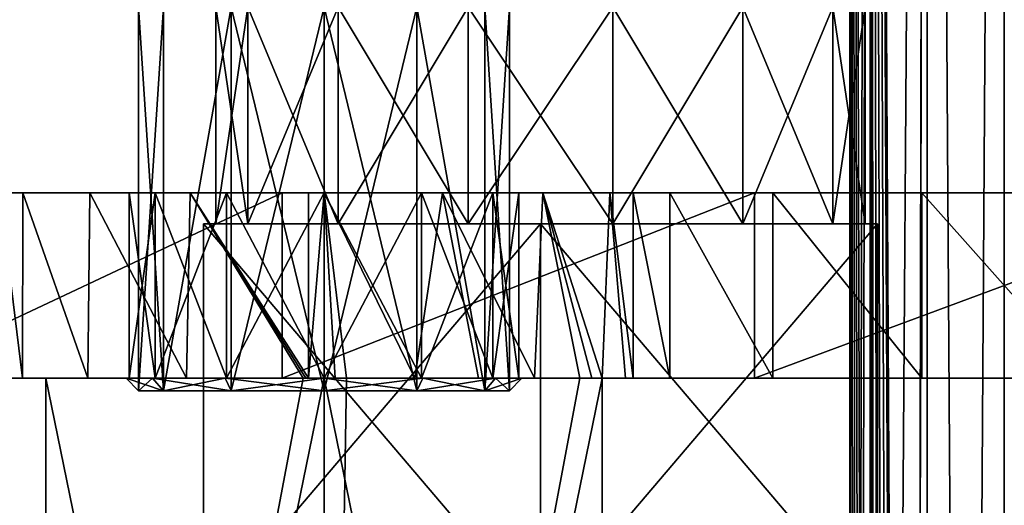
# Model space of a CAD drawing. Units: millimetres. Extents: x -80 to 80, y -240 to 130.
# Drawn here: x -16 to 0, y -8 to 0 of the extents above; entities that cross this region are included whole.
import ezdxf

# ---------------------------------------------------------------- set-up
doc = ezdxf.new("R2010")
doc.units = ezdxf.units.MM
doc.header["$LTSCALE"] = 52.148148
for name, color, linetype in [('1192', 7, 'CONTINUOUS'), ('1194', 7, 'CONTINUOUS'), ('1197', 7, 'CONTINUOUS'), ('238', 7, 'CONTINUOUS'), ('239', 7, 'CONTINUOUS'), ('241', 7, 'CONTINUOUS'), ('242', 7, 'CONTINUOUS'), ('243', 7, 'CONTINUOUS'), ('244', 7, 'CONTINUOUS'), ('245', 7, 'CONTINUOUS'), ('246', 7, 'CONTINUOUS'), ('247', 7, 'CONTINUOUS'), ('453', 7, 'CONTINUOUS'), ('457', 7, 'CONTINUOUS'), ('461', 7, 'CONTINUOUS'), ('462', 7, 'CONTINUOUS'), ('465', 7, 'CONTINUOUS'), ('468', 7, 'CONTINUOUS'), ('469', 7, 'CONTINUOUS'), ('470', 7, 'CONTINUOUS'), ('471', 7, 'CONTINUOUS'), ('472', 7, 'CONTINUOUS'), ('479', 7, 'CONTINUOUS'), ('480', 7, 'CONTINUOUS'), ('499', 7, 'CONTINUOUS'), ('500', 7, 'CONTINUOUS'), ('501', 7, 'CONTINUOUS'), ('502', 7, 'CONTINUOUS'), ('503', 7, 'CONTINUOUS'), ('504', 7, 'CONTINUOUS'), ('505', 7, 'CONTINUOUS'), ('511', 7, 'CONTINUOUS'), ('512', 7, 'CONTINUOUS'), ('516', 7, 'CONTINUOUS'), ('517', 7, 'CONTINUOUS')]:
    doc.layers.add(name, color=color, linetype=linetype)

msp = doc.modelspace()

# ---------------------------------------------------------------- linework, layer by layer
at = {"layer": '1192', "linetype": 'CONTINUOUS'}
for points in [[(-14.15, -6, -5), (-13.728, -6, -3.425), (-14.2, -6, -5), (-14.15, -6, -5)], [(-14.15, -6, -5), (-14.2, -6, -5), (-13.771, -6, -6.6), (-14.15, -6, -5)], [(-13.728, -6, -3.425), (-13.771, -6, -3.4), (-14.2, -6, -5), (-13.728, -6, -3.425)], [(-13.728, -6, -6.575), (-14.15, -6, -5), (-13.771, -6, -6.6), (-13.728, -6, -6.575)], [(-12.575, -6, -7.728), (-13.728, -6, -6.575), (-13.771, -6, -6.6), (-12.575, -6, -7.728)], [(-12.575, -6, -7.728), (-13.771, -6, -6.6), (-12.6, -6, -7.771), (-12.575, -6, -7.728)], [(-13.728, -6, -3.425), (-12.575, -6, -2.272), (-13.771, -6, -3.4), (-13.728, -6, -3.425)], [(-12.575, -6, -2.272), (-12.6, -6, -2.229), (-13.771, -6, -3.4), (-12.575, -6, -2.272)], [(-12.575, -6, -2.272), (-11, -6, -1.85), (-12.6, -6, -2.229), (-12.575, -6, -2.272)], [(-11, -6, -1.85), (-11, -6, -1.8), (-12.6, -6, -2.229), (-11, -6, -1.85)], [(-11, -6, -8.15), (-12.575, -6, -7.728), (-12.6, -6, -7.771), (-11, -6, -8.15)], [(-11, -6, -8.15), (-12.6, -6, -7.771), (-11, -6, -8.2), (-11, -6, -8.15)], [(-11, -6, -1.85), (-9.425, -6, -2.272), (-9.4, -6, -2.229), (-11, -6, -1.85)], [(-11, -6, -1.85), (-9.4, -6, -2.229), (-11, -6, -1.8), (-11, -6, -1.85)], [(-9.425, -6, -7.728), (-11, -6, -8.15), (-9.4, -6, -7.771), (-9.425, -6, -7.728)], [(-11, -6, -8.15), (-11, -6, -8.2), (-9.4, -6, -7.771), (-11, -6, -8.15)], [(-9.425, -6, -2.272), (-8.272, -6, -3.425), (-8.229, -6, -3.4), (-9.425, -6, -2.272)], [(-9.425, -6, -2.272), (-8.229, -6, -3.4), (-9.4, -6, -2.229), (-9.425, -6, -2.272)], [(-8.272, -6, -6.575), (-9.425, -6, -7.728), (-8.229, -6, -6.6), (-8.272, -6, -6.575)], [(-9.425, -6, -7.728), (-9.4, -6, -7.771), (-8.229, -6, -6.6), (-9.425, -6, -7.728)], [(-8.272, -6, -3.425), (-7.85, -6, -5), (-8.229, -6, -3.4), (-8.272, -6, -3.425)], [(-7.85, -6, -5), (-8.272, -6, -6.575), (-7.8, -6, -5), (-7.85, -6, -5)], [(-7.8, -6, -5), (-8.272, -6, -6.575), (-8.229, -6, -6.6), (-7.8, -6, -5)], [(-7.85, -6, -5), (-7.8, -6, -5), (-8.229, -6, -3.4), (-7.85, -6, -5)]]:
    msp.add_3dface(points, dxfattribs=at)
at = {"layer": '1194', "linetype": 'CONTINUOUS'}
for points in [[(-6.863, -6, -2.193), (-9.532, -6, -0.22), (-10.637, -6, -0.013), (-6.863, -6, -2.193)], [(-6.863, -6, -2.193), (-8.5, -6, -0.67), (-9.532, -6, -0.22), (-6.863, -6, -2.193)], [(-6.863, -6, -2.193), (-7.595, -6, -1.339), (-8.5, -6, -0.67), (-6.863, -6, -2.193)]]:
    msp.add_3dface(points, dxfattribs=at)
at = {"layer": '1197', "color": 7, "linetype": 'CONTINUOUS', "true_color": 0xffe664}
for points in [[(-6.67, -6, -2.5), (-6.863, -6, -2.193), (-6.5, -6, -2.402), (-6.67, -6, -2.5)], [(-6.5, -6, -2.821), (-6.67, -6, -2.5), (-6.5, -6, -2.402), (-6.5, -6, -2.821)]]:
    msp.add_3dface(points, dxfattribs=at)
at = {"layer": '238', "color": 7, "linetype": 'CONTINUOUS', "true_color": 0xc8c8c8}
for points in [[(-12.95, -3.5, 11.147), (-7.5, -3.5, 14.293), (-10.773, -3.5, 12.105), (-12.95, -3.5, 11.147)], [(-12.95, -3.5, 4.853), (-12.95, -3.5, 11.147), (-12.75, -3.5, 8), (-12.95, -3.5, 4.853)], [(-12.75, -3.5, 8), (-12.95, -3.5, 11.147), (-12.23, -3.5, 10.278), (-12.75, -3.5, 8)], [(-12.23, -3.5, 10.278), (-12.95, -3.5, 11.147), (-10.773, -3.5, 12.105), (-12.23, -3.5, 10.278)], [(-7.5, -3.5, 1.707), (-12.95, -3.5, 4.853), (-8.668, -3.5, 2.882), (-7.5, -3.5, 1.707)], [(-8.668, -3.5, 2.882), (-12.95, -3.5, 4.853), (-10.773, -3.5, 3.895), (-8.668, -3.5, 2.882)], [(-10.773, -3.5, 3.895), (-12.95, -3.5, 4.853), (-12.23, -3.5, 5.722), (-10.773, -3.5, 3.895)], [(-12.23, -3.5, 5.722), (-12.95, -3.5, 4.853), (-12.75, -3.5, 8), (-12.23, -3.5, 5.722)], [(-10.773, -3.5, 12.105), (-7.5, -3.5, 14.293), (-8.668, -3.5, 13.118), (-10.773, -3.5, 12.105)], [(-8.668, -3.5, 13.118), (-7.5, -3.5, 14.293), (-6.332, -3.5, 13.118), (-8.668, -3.5, 13.118)], [(-6.332, -3.5, 2.882), (-7.5, -3.5, 1.707), (-8.668, -3.5, 2.882), (-6.332, -3.5, 2.882)], [(-2.05, -3.5, 4.853), (-7.5, -3.5, 1.707), (-4.227, -3.5, 3.895), (-2.05, -3.5, 4.853)], [(-7.5, -3.5, 14.293), (-2.05, -3.5, 11.147), (-6.332, -3.5, 13.118), (-7.5, -3.5, 14.293)], [(-4.227, -3.5, 3.895), (-7.5, -3.5, 1.707), (-6.332, -3.5, 2.882), (-4.227, -3.5, 3.895)], [(-6.332, -3.5, 13.118), (-2.05, -3.5, 11.147), (-4.227, -3.5, 12.105), (-6.332, -3.5, 13.118)], [(-2.77, -3.5, 5.722), (-2.05, -3.5, 4.853), (-4.227, -3.5, 3.895), (-2.77, -3.5, 5.722)], [(-4.227, -3.5, 12.105), (-2.05, -3.5, 11.147), (-2.77, -3.5, 10.278), (-4.227, -3.5, 12.105)], [(-2.25, -3.5, 8), (-2.05, -3.5, 4.853), (-2.77, -3.5, 5.722), (-2.25, -3.5, 8)], [(-2.05, -3.5, 11.147), (-2.25, -3.5, 8), (-2.77, -3.5, 10.278), (-2.05, -3.5, 11.147)], [(-2.05, -3.5, 11.147), (-2.05, -3.5, 4.853), (-2.25, -3.5, 8), (-2.05, -3.5, 11.147)]]:
    msp.add_3dface(points, dxfattribs=at)
at = {"layer": '239', "color": 7, "linetype": 'CONTINUOUS', "true_color": 0xc8c8c8}
for points in [[(-12.75, -3.5, 8), (-12.23, -3.5, 10.278), (-12.75, 0, 8), (-12.75, -3.5, 8)], [(-12.75, 0, 8), (-12.23, -3.5, 10.278), (-12.23, 0, 10.278), (-12.75, 0, 8)], [(-12.23, -3.5, 10.278), (-10.773, -3.5, 12.105), (-12.23, 0, 10.278), (-12.23, -3.5, 10.278)], [(-12.23, 0, 10.278), (-10.773, -3.5, 12.105), (-10.773, 0, 12.105), (-12.23, 0, 10.278)], [(-10.773, -3.5, 12.105), (-8.668, -3.5, 13.118), (-10.773, 0, 12.105), (-10.773, -3.5, 12.105)], [(-10.773, 0, 12.105), (-8.668, -3.5, 13.118), (-8.668, 0, 13.118), (-10.773, 0, 12.105)], [(-8.668, -3.5, 13.118), (-6.332, -3.5, 13.118), (-8.668, 0, 13.118), (-8.668, -3.5, 13.118)], [(-8.668, 0, 13.118), (-6.332, -3.5, 13.118), (-6.332, 0, 13.118), (-8.668, 0, 13.118)], [(-6.332, -3.5, 13.118), (-4.227, -3.5, 12.105), (-6.332, 0, 13.118), (-6.332, -3.5, 13.118)], [(-6.332, 0, 13.118), (-4.227, -3.5, 12.105), (-4.227, 0, 12.105), (-6.332, 0, 13.118)], [(-4.227, -3.5, 12.105), (-2.77, -3.5, 10.278), (-4.227, 0, 12.105), (-4.227, -3.5, 12.105)], [(-4.227, 0, 12.105), (-2.77, -3.5, 10.278), (-2.77, 0, 10.278), (-4.227, 0, 12.105)], [(-2.77, -3.5, 10.278), (-2.25, -3.5, 8), (-2.77, 0, 10.278), (-2.77, -3.5, 10.278)], [(-2.77, 0, 10.278), (-2.25, -3.5, 8), (-2.25, 0, 8), (-2.77, 0, 10.278)]]:
    msp.add_3dface(points, dxfattribs=at)
at = {"layer": '241', "color": 7, "linetype": 'CONTINUOUS', "true_color": 0xc8c8c8}
for points in [[(-12.23, -3.5, 5.722), (-12.75, -3.5, 8), (-12.23, 0, 5.722), (-12.23, -3.5, 5.722)], [(-12.75, -3.5, 8), (-12.75, 0, 8), (-12.23, 0, 5.722), (-12.75, -3.5, 8)], [(-10.773, -3.5, 3.895), (-12.23, -3.5, 5.722), (-10.773, 0, 3.895), (-10.773, -3.5, 3.895)], [(-12.23, -3.5, 5.722), (-12.23, 0, 5.722), (-10.773, 0, 3.895), (-12.23, -3.5, 5.722)], [(-8.668, -3.5, 2.882), (-10.773, -3.5, 3.895), (-8.668, 0, 2.882), (-8.668, -3.5, 2.882)], [(-10.773, -3.5, 3.895), (-10.773, 0, 3.895), (-8.668, 0, 2.882), (-10.773, -3.5, 3.895)], [(-6.332, -3.5, 2.882), (-8.668, -3.5, 2.882), (-6.332, 0, 2.882), (-6.332, -3.5, 2.882)], [(-8.668, -3.5, 2.882), (-8.668, 0, 2.882), (-6.332, 0, 2.882), (-8.668, -3.5, 2.882)], [(-4.227, -3.5, 3.895), (-6.332, -3.5, 2.882), (-4.227, 0, 3.895), (-4.227, -3.5, 3.895)], [(-6.332, -3.5, 2.882), (-6.332, 0, 2.882), (-4.227, 0, 3.895), (-6.332, -3.5, 2.882)], [(-2.77, -3.5, 5.722), (-4.227, -3.5, 3.895), (-2.77, 0, 5.722), (-2.77, -3.5, 5.722)], [(-4.227, -3.5, 3.895), (-4.227, 0, 3.895), (-2.77, 0, 5.722), (-4.227, -3.5, 3.895)], [(-2.25, -3.5, 8), (-2.77, -3.5, 5.722), (-2.25, 0, 8), (-2.25, -3.5, 8)], [(-2.25, 0, 8), (-2.77, -3.5, 5.722), (-2.77, 0, 5.722), (-2.25, 0, 8)]]:
    msp.add_3dface(points, dxfattribs=at)
at = {"layer": '242', "color": 7, "linetype": 'CONTINUOUS', "true_color": 0xc8c8c8}
for points in [[(-7.5, -3.5, 1.707), (-2.05, -3.5, 4.853), (-2.05, -9.907, 4.853), (-7.5, -3.5, 1.707)], [(-7.5, -3.5, 1.707), (-2.05, -9.907, 4.853), (-7.5, -9.907, 1.707), (-7.5, -3.5, 1.707)]]:
    msp.add_3dface(points, dxfattribs=at)
at = {"layer": '243', "color": 7, "linetype": 'CONTINUOUS', "true_color": 0xc8c8c8}
for points in [[(-12.95, -3.5, 4.853), (-7.5, -3.5, 1.707), (-7.5, -9.907, 1.707), (-12.95, -3.5, 4.853)], [(-12.95, -3.5, 4.853), (-7.5, -9.907, 1.707), (-12.95, -9.907, 4.853), (-12.95, -3.5, 4.853)]]:
    msp.add_3dface(points, dxfattribs=at)
at = {"layer": '244', "color": 7, "linetype": 'CONTINUOUS', "true_color": 0xc8c8c8}
for points in [[(-12.95, -3.5, 11.147), (-12.95, -3.5, 4.853), (-12.95, -9.907, 4.853), (-12.95, -3.5, 11.147)], [(-12.95, -3.5, 11.147), (-12.95, -9.907, 4.853), (-12.95, -9.907, 11.147), (-12.95, -3.5, 11.147)]]:
    msp.add_3dface(points, dxfattribs=at)
at = {"layer": '245', "color": 7, "linetype": 'CONTINUOUS', "true_color": 0xc8c8c8}
for points in [[(-7.5, -3.5, 14.293), (-12.95, -3.5, 11.147), (-12.95, -9.907, 11.147), (-7.5, -3.5, 14.293)], [(-7.5, -3.5, 14.293), (-12.95, -9.907, 11.147), (-7.5, -9.907, 14.293), (-7.5, -3.5, 14.293)]]:
    msp.add_3dface(points, dxfattribs=at)
at = {"layer": '246', "color": 7, "linetype": 'CONTINUOUS', "true_color": 0xc8c8c8}
for points in [[(-2.05, -3.5, 11.147), (-7.5, -3.5, 14.293), (-7.5, -9.907, 14.293), (-2.05, -3.5, 11.147)], [(-2.05, -3.5, 11.147), (-7.5, -9.907, 14.293), (-2.05, -9.907, 11.147), (-2.05, -3.5, 11.147)]]:
    msp.add_3dface(points, dxfattribs=at)
at = {"layer": '247', "color": 7, "linetype": 'CONTINUOUS', "true_color": 0xc8c8c8}
for points in [[(-2.05, -3.5, 4.853), (-2.05, -3.5, 11.147), (-2.05, -9.907, 11.147), (-2.05, -3.5, 4.853)], [(-2.05, -9.907, 4.853), (-2.05, -3.5, 4.853), (-2.05, -9.907, 11.147), (-2.05, -9.907, 4.853)]]:
    msp.add_3dface(points, dxfattribs=at)
at = {"layer": '453', "color": 7, "linetype": 'CONTINUOUS'}
for points in [[(-14, -6.2, -5), (-13.598, -6.2, -3.5), (-14, 0, -5), (-14, -6.2, -5)], [(-14, 0, -5), (-13.598, -6.2, -3.5), (-13.598, 0, -3.5), (-14, 0, -5)], [(-13.598, -6.2, -3.5), (-12.5, -6.2, -2.402), (-12.5, 0, -2.402), (-13.598, -6.2, -3.5)], [(-13.598, 0, -3.5), (-13.598, -6.2, -3.5), (-12.5, 0, -2.402), (-13.598, 0, -3.5)], [(-12.5, -6.2, -2.402), (-11, -6.2, -2), (-12.5, 0, -2.402), (-12.5, -6.2, -2.402)], [(-12.5, 0, -2.402), (-11, -6.2, -2), (-11, 0, -2), (-12.5, 0, -2.402)], [(-11, -6.2, -2), (-9.5, -6.2, -2.402), (-11, 0, -2), (-11, -6.2, -2)], [(-11, 0, -2), (-9.5, -6.2, -2.402), (-9.5, 0, -2.402), (-11, 0, -2)], [(-9.5, -6.2, -2.402), (-8.402, -6.2, -3.5), (-9.5, 0, -2.402), (-9.5, -6.2, -2.402)], [(-9.5, 0, -2.402), (-8.402, -6.2, -3.5), (-8.402, 0, -3.5), (-9.5, 0, -2.402)], [(-8.402, -6.2, -3.5), (-8, -6.2, -5), (-8.402, 0, -3.5), (-8.402, -6.2, -3.5)], [(-8.402, 0, -3.5), (-8, -6.2, -5), (-8, 0, -5), (-8.402, 0, -3.5)]]:
    msp.add_3dface(points, dxfattribs=at)
at = {"layer": '457', "color": 7, "linetype": 'CONTINUOUS'}
for points in [[(-14, -6.2, -5), (-14, 0, -5), (-13.598, 0, -6.5), (-14, -6.2, -5)], [(-14, -6.2, -5), (-13.598, 0, -6.5), (-13.598, -6.2, -6.5), (-14, -6.2, -5)], [(-13.598, 0, -6.5), (-12.5, 0, -7.598), (-13.598, -6.2, -6.5), (-13.598, 0, -6.5)], [(-13.598, -6.2, -6.5), (-12.5, 0, -7.598), (-12.5, -6.2, -7.598), (-13.598, -6.2, -6.5)], [(-12.5, 0, -7.598), (-11, 0, -8), (-12.5, -6.2, -7.598), (-12.5, 0, -7.598)], [(-12.5, -6.2, -7.598), (-11, 0, -8), (-11, -6.2, -8), (-12.5, -6.2, -7.598)], [(-11, 0, -8), (-9.5, 0, -7.598), (-11, -6.2, -8), (-11, 0, -8)], [(-11, -6.2, -8), (-9.5, 0, -7.598), (-9.5, -6.2, -7.598), (-11, -6.2, -8)], [(-9.5, 0, -7.598), (-8.402, 0, -6.5), (-8.402, -6.2, -6.5), (-9.5, 0, -7.598)], [(-9.5, -6.2, -7.598), (-9.5, 0, -7.598), (-8.402, -6.2, -6.5), (-9.5, -6.2, -7.598)], [(-8, 0, -5), (-8, -6.2, -5), (-8.402, -6.2, -6.5), (-8, 0, -5)], [(-8.402, 0, -6.5), (-8, 0, -5), (-8.402, -6.2, -6.5), (-8.402, 0, -6.5)]]:
    msp.add_3dface(points, dxfattribs=at)
at = {"layer": '461', "linetype": 'CONTINUOUS'}
for points in [[(-18.045, -6, -16.072), (-11.676, -6, -21.039), (-15.5, -6, -7.598), (-18.045, -6, -16.072)], [(-17.353, -6, 14.665), (-18.045, -6, -16.072), (-15.5, -6, -7.598), (-17.353, -6, 14.665)], [(-16.25, -6, 5), (-17.353, -6, 14.665), (-15.5, -6, -7.598), (-16.25, -6, 5)], [(-15.878, -6, 3.107), (-16.25, -6, 5), (-15.5, -6, -7.598), (-15.878, -6, 3.107)], [(-14.817, -6, 1.496), (-15.878, -6, 3.107), (-15.5, -6, -2.402), (-14.817, -6, 1.496)], [(-15.5, -6, -2.402), (-15.878, -6, 3.107), (-15.5, -6, -7.598), (-15.5, -6, -2.402)], [(-11.676, -6, -21.039), (-11, -6, -10.196), (-15.5, -6, -7.598), (-11.676, -6, -21.039)], [(-13.225, -6, 0.406), (-14.817, -6, 1.496), (-15.5, -6, -2.402), (-13.225, -6, 0.406)], [(-11.338, -6, 0.001), (-13.225, -6, 0.406), (-15.5, -6, -2.402), (-11.338, -6, 0.001)], [(-4.039, -6, -23.665), (-11, -6, -10.196), (-11.676, -6, -21.039), (-4.039, -6, -23.665)], [(-6.5, -6, -7.598), (-11, -6, -10.196), (-6, -6, -12), (-6.5, -6, -7.598)], [(-6, -6, -12), (-11, -6, -10.196), (-4.039, -6, -23.665), (-6, -6, -12)], [(-6.5, -6, -2.821), (-6.5, -6, -7.598), (-6, -6, -12), (-6.5, -6, -2.821)], [(-6.127, -6, -3.882), (-6.5, -6, -2.821), (-6, -6, -12), (-6.127, -6, -3.882)], [(-6, -6, -5), (-6.127, -6, -3.882), (-6, -6, -12), (-6, -6, -5)], [(-5.406, -6, -14.603), (-6, -6, -12), (-4.039, -6, -23.665), (-5.406, -6, -14.603)], [(-3.741, -6, -16.691), (-5.406, -6, -14.603), (-4.039, -6, -23.665), (-3.741, -6, -16.691)], [(4.039, -6, -23.665), (-3.741, -6, -16.691), (-4.039, -6, -23.665), (4.039, -6, -23.665)], [(-1.335, -6, -17.85), (-3.741, -6, -16.691), (4.039, -6, -23.665), (-1.335, -6, -17.85)], [(1.335, -6, -17.85), (-1.335, -6, -17.85), (4.039, -6, -23.665), (1.335, -6, -17.85)]]:
    msp.add_3dface(points, dxfattribs=at)
at = {"layer": '462', "linetype": 'CONTINUOUS'}
for points in [[(-15.869, -3, 3.086), (-14.786, -3, 1.464), (-18.045, -3, -16.072), (-15.869, -3, 3.086)], [(-18.045, -3, -16.072), (-14.786, -3, 1.464), (-14.15, -3, -5), (-18.045, -3, -16.072)], [(-16.25, -3, 5), (-15.869, -3, 3.086), (-18.045, -3, -16.072), (-16.25, -3, 5)], [(-11.676, -3, -21.039), (-18.045, -3, -16.072), (-12.575, -3, -7.728), (-11.676, -3, -21.039)], [(-12.575, -3, -7.728), (-18.045, -3, -16.072), (-13.728, -3, -6.575), (-12.575, -3, -7.728)], [(-13.728, -3, -6.575), (-18.045, -3, -16.072), (-14.15, -3, -5), (-13.728, -3, -6.575)], [(-14.786, -3, 1.464), (-13.164, -3, 0.381), (-14.15, -3, -5), (-14.786, -3, 1.464)], [(-14.15, -3, -5), (-13.164, -3, 0.381), (-13.728, -3, -3.425), (-14.15, -3, -5)], [(-13.728, -3, -3.425), (-13.164, -3, 0.381), (-12.575, -3, -2.272), (-13.728, -3, -3.425)], [(-13.164, -3, 0.381), (-11.25, -3), (-12.575, -3, -2.272), (-13.164, -3, 0.381)], [(-11.25, -3), (-11, -3), (-12.575, -3, -2.272), (-11.25, -3)], [(-11, -3), (-11, -3, -1.85), (-12.575, -3, -2.272), (-11, -3)], [(-11, -3, -8.15), (-11.676, -3, -21.039), (-12.575, -3, -7.728), (-11, -3, -8.15)], [(-6, -3, -12), (-5.406, -3, -14.603), (-11.676, -3, -21.039), (-6, -3, -12)], [(-11.676, -3, -21.039), (-5.406, -3, -14.603), (-4.039, -3, -23.665), (-11.676, -3, -21.039)], [(-6, -3, -5), (-6, -3, -12), (-11.676, -3, -21.039), (-6, -3, -5)], [(-6.381, -3, -3.086), (-6, -3, -5), (-11.676, -3, -21.039), (-6.381, -3, -3.086)], [(-6.381, -3, -3.086), (-11.676, -3, -21.039), (-7.85, -3, -5), (-6.381, -3, -3.086)], [(-7.85, -3, -5), (-11.676, -3, -21.039), (-8.272, -3, -6.575), (-7.85, -3, -5)], [(-8.272, -3, -6.575), (-11.676, -3, -21.039), (-9.425, -3, -7.728), (-8.272, -3, -6.575)], [(-9.425, -3, -7.728), (-11.676, -3, -21.039), (-11, -3, -8.15), (-9.425, -3, -7.728)], [(-11, -3), (-9.086, -3, -0.381), (-11, -3, -1.85), (-11, -3)], [(-11, -3, -1.85), (-9.086, -3, -0.381), (-9.425, -3, -2.272), (-11, -3, -1.85)], [(-9.425, -3, -2.272), (-9.086, -3, -0.381), (-8.272, -3, -3.425), (-9.425, -3, -2.272)], [(-9.086, -3, -0.381), (-7.464, -3, -1.464), (-8.272, -3, -3.425), (-9.086, -3, -0.381)], [(-8.272, -3, -3.425), (-7.464, -3, -1.464), (-7.85, -3, -5), (-8.272, -3, -3.425)], [(-7.464, -3, -1.464), (-6.381, -3, -3.086), (-7.85, -3, -5), (-7.464, -3, -1.464)], [(-5.406, -3, -14.603), (-3.741, -3, -16.691), (-4.039, -3, -23.665), (-5.406, -3, -14.603)], [(1.335, -3, -17.85), (3.741, -3, -16.691), (-4.039, -3, -23.665), (1.335, -3, -17.85)], [(-4.039, -3, -23.665), (3.741, -3, -16.691), (4.039, -3, -23.665), (-4.039, -3, -23.665)], [(-1.335, -3, -17.85), (1.335, -3, -17.85), (-4.039, -3, -23.665), (-1.335, -3, -17.85)], [(-3.741, -3, -16.691), (-1.335, -3, -17.85), (-4.039, -3, -23.665), (-3.741, -3, -16.691)]]:
    msp.add_3dface(points, dxfattribs=at)
at = {"layer": '465', "linetype": 'CONTINUOUS'}
for points in [[(-11.676, -6, -21.039), (-18.045, -6, -16.072), (-11.676, -3, -21.039), (-11.676, -6, -21.039)], [(-18.045, -6, -16.072), (-18.045, -3, -16.072), (-11.676, -3, -21.039), (-18.045, -6, -16.072)], [(-4.039, -6, -23.665), (-11.676, -6, -21.039), (-4.039, -3, -23.665), (-4.039, -6, -23.665)], [(-11.676, -6, -21.039), (-11.676, -3, -21.039), (-4.039, -3, -23.665), (-11.676, -6, -21.039)], [(4.039, -6, -23.665), (-4.039, -6, -23.665), (4.039, -3, -23.665), (4.039, -6, -23.665)], [(-4.039, -6, -23.665), (-4.039, -3, -23.665), (4.039, -3, -23.665), (-4.039, -6, -23.665)]]:
    msp.add_3dface(points, dxfattribs=at)
at = {"layer": '468', "linetype": 'CONTINUOUS'}
for points in [[(-16.25, -6, 5), (-15.878, -6, 3.107), (-16.25, -3, 5), (-16.25, -6, 5)], [(-15.878, -6, 3.107), (-15.869, -3, 3.086), (-16.25, -3, 5), (-15.878, -6, 3.107)], [(-15.878, -6, 3.107), (-14.817, -6, 1.496), (-15.869, -3, 3.086), (-15.878, -6, 3.107)], [(-14.817, -6, 1.496), (-14.786, -3, 1.464), (-15.869, -3, 3.086), (-14.817, -6, 1.496)], [(-14.817, -6, 1.496), (-13.225, -6, 0.406), (-14.786, -3, 1.464), (-14.817, -6, 1.496)], [(-13.225, -6, 0.406), (-13.164, -3, 0.381), (-14.786, -3, 1.464), (-13.225, -6, 0.406)], [(-13.225, -6, 0.406), (-11.338, -6, 0.001), (-13.164, -3, 0.381), (-13.225, -6, 0.406)], [(-13.164, -3, 0.381), (-11.338, -6, 0.001), (-11.294, -6, 0), (-13.164, -3, 0.381)], [(-11.25, -3), (-13.164, -3, 0.381), (-11.25, -6), (-11.25, -3)], [(-11.25, -6), (-13.164, -3, 0.381), (-11.294, -6, 0), (-11.25, -6)]]:
    msp.add_3dface(points, dxfattribs=at)
at = {"layer": '469', "linetype": 'CONTINUOUS'}
for points in [[(-11, -3), (-11.25, -3), (-11.25, -6), (-11, -3)], [(-11, -3), (-11.25, -6), (-11, -6), (-11, -3)]]:
    msp.add_3dface(points, dxfattribs=at)
at = {"layer": '470', "linetype": 'CONTINUOUS'}
for points in [[(-9.086, -3, -0.381), (-11, -3), (-9.532, -6, -0.22), (-9.086, -3, -0.381)], [(-11, -3), (-11, -6), (-10.819, -6, -0.003), (-11, -3)], [(-9.532, -6, -0.22), (-11, -3), (-10.637, -6, -0.013), (-9.532, -6, -0.22)], [(-10.637, -6, -0.013), (-11, -3), (-10.819, -6, -0.003), (-10.637, -6, -0.013)], [(-8.5, -6, -0.67), (-9.086, -3, -0.381), (-9.532, -6, -0.22), (-8.5, -6, -0.67)], [(-7.464, -3, -1.464), (-9.086, -3, -0.381), (-7.595, -6, -1.339), (-7.464, -3, -1.464)], [(-7.595, -6, -1.339), (-9.086, -3, -0.381), (-8.5, -6, -0.67), (-7.595, -6, -1.339)], [(-6.863, -6, -2.193), (-7.464, -3, -1.464), (-7.595, -6, -1.339), (-6.863, -6, -2.193)], [(-6.5, -6, -2.821), (-6.381, -3, -3.086), (-7.464, -3, -1.464), (-6.5, -6, -2.821)], [(-6.5, -6, -2.821), (-7.464, -3, -1.464), (-6.67, -6, -2.5), (-6.5, -6, -2.821)], [(-6.67, -6, -2.5), (-7.464, -3, -1.464), (-6.863, -6, -2.193), (-6.67, -6, -2.5)], [(-6.5, -6, -2.821), (-6.127, -6, -3.882), (-6.381, -3, -3.086), (-6.5, -6, -2.821)], [(-6.127, -6, -3.882), (-6, -6, -5), (-6.381, -3, -3.086), (-6.127, -6, -3.882)], [(-6, -6, -5), (-6, -3, -5), (-6.381, -3, -3.086), (-6, -6, -5)]]:
    msp.add_3dface(points, dxfattribs=at)
at = {"layer": '471', "linetype": 'CONTINUOUS'}
for points in [[(-6, -6, -5), (-6, -6, -12), (-6, -3, -5), (-6, -6, -5)], [(-6, -6, -12), (-6, -3, -12), (-6, -3, -5), (-6, -6, -12)]]:
    msp.add_3dface(points, dxfattribs=at)
at = {"layer": '472', "linetype": 'CONTINUOUS'}
for points in [[(-6, -6, -12), (-5.406, -6, -14.603), (-6, -3, -12), (-6, -6, -12)], [(-5.406, -6, -14.603), (-5.406, -3, -14.603), (-6, -3, -12), (-5.406, -6, -14.603)], [(-5.406, -6, -14.603), (-3.741, -6, -16.691), (-5.406, -3, -14.603), (-5.406, -6, -14.603)], [(-3.741, -6, -16.691), (-3.741, -3, -16.691), (-5.406, -3, -14.603), (-3.741, -6, -16.691)], [(-3.741, -6, -16.691), (-1.335, -6, -17.85), (-3.741, -3, -16.691), (-3.741, -6, -16.691)], [(-1.335, -6, -17.85), (-1.335, -3, -17.85), (-3.741, -3, -16.691), (-1.335, -6, -17.85)], [(-1.335, -6, -17.85), (1.335, -6, -17.85), (-1.335, -3, -17.85), (-1.335, -6, -17.85)], [(1.335, -6, -17.85), (1.335, -3, -17.85), (-1.335, -3, -17.85), (1.335, -6, -17.85)]]:
    msp.add_3dface(points, dxfattribs=at)
at = {"layer": '479', "linetype": 'CONTINUOUS'}
for points in [[(-13.728, -3, -6.575), (-14.15, -3, -5), (-13.728, -6, -6.575), (-13.728, -3, -6.575)], [(-14.15, -3, -5), (-13.728, -3, -3.425), (-14.15, -6, -5), (-14.15, -3, -5)], [(-13.728, -6, -6.575), (-14.15, -3, -5), (-14.15, -6, -5), (-13.728, -6, -6.575)], [(-14.15, -6, -5), (-13.728, -3, -3.425), (-13.728, -6, -3.425), (-14.15, -6, -5)], [(-12.575, -3, -7.728), (-13.728, -3, -6.575), (-12.575, -6, -7.728), (-12.575, -3, -7.728)], [(-12.575, -6, -7.728), (-13.728, -3, -6.575), (-13.728, -6, -6.575), (-12.575, -6, -7.728)], [(-13.728, -3, -3.425), (-12.575, -3, -2.272), (-13.728, -6, -3.425), (-13.728, -3, -3.425)], [(-13.728, -6, -3.425), (-12.575, -3, -2.272), (-12.575, -6, -2.272), (-13.728, -6, -3.425)], [(-12.575, -3, -2.272), (-11, -3, -1.85), (-12.575, -6, -2.272), (-12.575, -3, -2.272)], [(-11, -3, -1.85), (-11, -6, -1.85), (-12.575, -6, -2.272), (-11, -3, -1.85)], [(-11, -3, -8.15), (-12.575, -3, -7.728), (-11, -6, -8.15), (-11, -3, -8.15)], [(-11, -6, -8.15), (-12.575, -3, -7.728), (-12.575, -6, -7.728), (-11, -6, -8.15)]]:
    msp.add_3dface(points, dxfattribs=at)
at = {"layer": '480', "linetype": 'CONTINUOUS'}
for points in [[(-11, -3, -1.85), (-9.425, -3, -2.272), (-11, -6, -1.85), (-11, -3, -1.85)], [(-11, -6, -1.85), (-9.425, -3, -2.272), (-9.425, -6, -2.272), (-11, -6, -1.85)], [(-9.425, -3, -7.728), (-11, -3, -8.15), (-9.425, -6, -7.728), (-9.425, -3, -7.728)], [(-11, -3, -8.15), (-11, -6, -8.15), (-9.425, -6, -7.728), (-11, -3, -8.15)], [(-9.425, -3, -2.272), (-8.272, -3, -3.425), (-9.425, -6, -2.272), (-9.425, -3, -2.272)], [(-9.425, -6, -2.272), (-8.272, -3, -3.425), (-8.272, -6, -3.425), (-9.425, -6, -2.272)], [(-8.272, -3, -6.575), (-9.425, -3, -7.728), (-8.272, -6, -6.575), (-8.272, -3, -6.575)], [(-8.272, -6, -6.575), (-9.425, -3, -7.728), (-9.425, -6, -7.728), (-8.272, -6, -6.575)], [(-8.272, -3, -3.425), (-7.85, -3, -5), (-8.272, -6, -3.425), (-8.272, -3, -3.425)], [(-7.85, -3, -5), (-8.272, -3, -6.575), (-7.85, -6, -5), (-7.85, -3, -5)], [(-8.272, -6, -3.425), (-7.85, -3, -5), (-7.85, -6, -5), (-8.272, -6, -3.425)], [(-7.85, -6, -5), (-8.272, -3, -6.575), (-8.272, -6, -6.575), (-7.85, -6, -5)]]:
    msp.add_3dface(points, dxfattribs=at)
at = {"layer": '499', "color": 7, "linetype": 'CONTINUOUS', "true_color": 0xffe664}
for points in [[(-11.294, -6, 0), (-11.338, -6, 0.001), (-11, -6, 0.196), (-11.294, -6, 0)], [(-11.25, -6), (-11.294, -6, 0), (-11, -6, 0.196), (-11.25, -6)], [(-11, -6), (-11.25, -6), (-11, -6, 0.196), (-11, -6)], [(-10.819, -6, -0.003), (-11, -6), (-11, -6, 0.196), (-10.819, -6, -0.003)], [(-10.637, -6, -0.013), (-10.819, -6, -0.003), (-11, -6, 0.196), (-10.637, -6, -0.013)]]:
    msp.add_3dface(points, dxfattribs=at)
at = {"layer": '500', "color": 7, "linetype": 'CONTINUOUS', "true_color": 0xffe664}
for points in [[(-15.5, -6, -7.598), (-11, -6, -10.196), (-11, -28, -10.196), (-15.5, -6, -7.598)], [(-15.5, -6, -7.598), (-11, -28, -10.196), (-15.5, -28, -7.598), (-15.5, -6, -7.598)]]:
    msp.add_3dface(points, dxfattribs=at)
at = {"layer": '501', "color": 7, "linetype": 'CONTINUOUS', "true_color": 0xffe664}
for points in [[(-15.5, -6, -2.402), (-15.5, -6, -7.598), (-15.5, -28, -7.598), (-15.5, -6, -2.402)], [(-15.5, -6, -2.402), (-15.5, -28, -7.598), (-15.5, -28, -2.402), (-15.5, -6, -2.402)]]:
    msp.add_3dface(points, dxfattribs=at)
at = {"layer": '502', "color": 7, "linetype": 'CONTINUOUS', "true_color": 0xffe664}
for points in [[(-11.338, -6, 0.001), (-15.5, -6, -2.402), (-15.5, -28, -2.402), (-11.338, -6, 0.001)], [(-11.338, -6, 0.001), (-15.5, -28, -2.402), (-11, -6, 0.196), (-11.338, -6, 0.001)], [(-15.5, -28, -2.402), (-11, -28, 0.196), (-11, -6, 0.196), (-15.5, -28, -2.402)]]:
    msp.add_3dface(points, dxfattribs=at)
at = {"layer": '503', "color": 7, "linetype": 'CONTINUOUS', "true_color": 0xffe664}
for points in [[(-6.863, -6, -2.193), (-10.637, -6, -0.013), (-11, -28, 0.196), (-6.863, -6, -2.193)], [(-6.863, -6, -2.193), (-11, -28, 0.196), (-6.5, -6, -2.402), (-6.863, -6, -2.193)], [(-11, -28, 0.196), (-10.637, -6, -0.013), (-11, -6, 0.196), (-11, -28, 0.196)], [(-11, -28, 0.196), (-6.5, -28, -2.402), (-6.5, -6, -2.402), (-11, -28, 0.196)]]:
    msp.add_3dface(points, dxfattribs=at)
at = {"layer": '504', "color": 7, "linetype": 'CONTINUOUS', "true_color": 0xffe664}
for points in [[(-6.5, -6, -7.598), (-6.5, -6, -2.821), (-6.5, -28, -2.402), (-6.5, -6, -7.598)], [(-6.5, -6, -7.598), (-6.5, -28, -2.402), (-6.5, -28, -7.598), (-6.5, -6, -7.598)], [(-6.5, -28, -2.402), (-6.5, -6, -2.821), (-6.5, -6, -2.402), (-6.5, -28, -2.402)]]:
    msp.add_3dface(points, dxfattribs=at)
at = {"layer": '505', "color": 7, "linetype": 'CONTINUOUS', "true_color": 0xffe664}
for points in [[(-11, -6, -10.196), (-6.5, -6, -7.598), (-6.5, -28, -7.598), (-11, -6, -10.196)], [(-11, -28, -10.196), (-11, -6, -10.196), (-6.5, -28, -7.598), (-11, -28, -10.196)]]:
    msp.add_3dface(points, dxfattribs=at)
at = {"layer": '511', "color": 7, "linetype": 'CONTINUOUS', "true_color": 0xffe664}
for points in [[(-13.771, -6, -3.4), (-14, -6.2, -5), (-14.2, -6, -5), (-13.771, -6, -3.4)], [(-13.598, -6.2, -3.5), (-14, -6.2, -5), (-13.771, -6, -3.4), (-13.598, -6.2, -3.5)], [(-12.6, -6, -2.229), (-13.598, -6.2, -3.5), (-13.771, -6, -3.4), (-12.6, -6, -2.229)], [(-12.5, -6.2, -2.402), (-13.598, -6.2, -3.5), (-12.6, -6, -2.229), (-12.5, -6.2, -2.402)], [(-11, -6, -1.8), (-12.5, -6.2, -2.402), (-12.6, -6, -2.229), (-11, -6, -1.8)], [(-11, -6.2, -2), (-12.5, -6.2, -2.402), (-11, -6, -1.8), (-11, -6.2, -2)], [(-9.5, -6.2, -2.402), (-11, -6.2, -2), (-9.4, -6, -2.229), (-9.5, -6.2, -2.402)], [(-9.4, -6, -2.229), (-11, -6.2, -2), (-11, -6, -1.8), (-9.4, -6, -2.229)], [(-8.402, -6.2, -3.5), (-9.5, -6.2, -2.402), (-8.229, -6, -3.4), (-8.402, -6.2, -3.5)], [(-8.229, -6, -3.4), (-9.5, -6.2, -2.402), (-9.4, -6, -2.229), (-8.229, -6, -3.4)], [(-8, -6.2, -5), (-8.402, -6.2, -3.5), (-7.8, -6, -5), (-8, -6.2, -5)], [(-7.8, -6, -5), (-8.402, -6.2, -3.5), (-8.229, -6, -3.4), (-7.8, -6, -5)]]:
    msp.add_3dface(points, dxfattribs=at)
at = {"layer": '512', "color": 7, "linetype": 'CONTINUOUS', "true_color": 0xffe664}
for points in [[(-14, -6.2, -5), (-13.598, -6.2, -6.5), (-14.2, -6, -5), (-14, -6.2, -5)], [(-14.2, -6, -5), (-13.598, -6.2, -6.5), (-13.771, -6, -6.6), (-14.2, -6, -5)], [(-13.598, -6.2, -6.5), (-12.5, -6.2, -7.598), (-13.771, -6, -6.6), (-13.598, -6.2, -6.5)], [(-13.771, -6, -6.6), (-12.5, -6.2, -7.598), (-12.6, -6, -7.771), (-13.771, -6, -6.6)], [(-12.5, -6.2, -7.598), (-11, -6.2, -8), (-12.6, -6, -7.771), (-12.5, -6.2, -7.598)], [(-12.6, -6, -7.771), (-11, -6.2, -8), (-11, -6, -8.2), (-12.6, -6, -7.771)], [(-11, -6.2, -8), (-9.5, -6.2, -7.598), (-11, -6, -8.2), (-11, -6.2, -8)], [(-11, -6, -8.2), (-9.5, -6.2, -7.598), (-9.4, -6, -7.771), (-11, -6, -8.2)], [(-9.5, -6.2, -7.598), (-8.402, -6.2, -6.5), (-9.4, -6, -7.771), (-9.5, -6.2, -7.598)], [(-9.4, -6, -7.771), (-8.402, -6.2, -6.5), (-8.229, -6, -6.6), (-9.4, -6, -7.771)], [(-8.402, -6.2, -6.5), (-8, -6.2, -5), (-8.229, -6, -6.6), (-8.402, -6.2, -6.5)], [(-8, -6.2, -5), (-7.8, -6, -5), (-8.229, -6, -6.6), (-8, -6.2, -5)]]:
    msp.add_3dface(points, dxfattribs=at)
at = {"layer": '516', "color": 7, "linetype": 'CONTINUOUS', "true_color": 0xaaaaaa}
for points in [[(-2.165, 47.973, -28.733), (-2.5, -71.909, 4.683), (-2.5, 48.296, -27.526), (-2.165, 47.973, -28.733)], [(-2.414, -74.924, 4.817), (-2.5, -71.909, 4.683), (-2.165, 47.973, -28.733), (-2.414, -74.924, 4.817)], [(-2.135, -79.292, 5.314), (-2.414, -74.924, 4.817), (-2.165, 47.973, -28.733), (-2.135, -79.292, 5.314)], [(-1.25, 47.736, -29.617), (-2.135, -79.292, 5.314), (-2.165, 47.973, -28.733), (-1.25, 47.736, -29.617)], [(-1.524, -89.93, 7.461), (-2.135, -79.292, 5.314), (-1.25, 47.736, -29.617), (-1.524, -89.93, 7.461)], [(-1.25, -145.449, 22.147), (-1.524, -89.93, 7.461), (-1.25, 47.736, -29.617), (-1.25, -145.449, 22.147)], [(0, 47.649, -29.94), (-1.25, -145.449, 22.147), (-1.25, 47.736, -29.617), (0, 47.649, -29.94)], [(0, -145.536, 21.823), (-1.25, -145.449, 22.147), (0, 47.649, -29.94), (0, -145.536, 21.823)], [(1.25, -145.449, 22.147), (0, -145.536, 21.823), (1.25, 47.736, -29.617), (1.25, -145.449, 22.147)], [(1.25, 47.736, -29.617), (0, -145.536, 21.823), (0, 47.649, -29.94), (1.25, 47.736, -29.617)]]:
    msp.add_3dface(points, dxfattribs=at)
at = {"layer": '517', "color": 7, "linetype": 'CONTINUOUS', "true_color": 0xaaaaaa}
for points in [[(-1.25, 48.857, -25.434), (0, -144.242, 26.653), (0, 48.943, -25.111), (-1.25, 48.857, -25.434)], [(0, -144.242, 26.653), (1.25, -144.329, 26.33), (0, 48.943, -25.111), (0, -144.242, 26.653)], [(0, 48.943, -25.111), (1.25, -144.329, 26.33), (1.25, 48.857, -25.434), (0, 48.943, -25.111)], [(-2.165, 48.62, -26.318), (-1.5, -76.559, 8), (-1.25, 48.857, -25.434), (-2.165, 48.62, -26.318)], [(-1.5, -76.559, 8), (-1.25, -144.329, 26.33), (-1.25, 48.857, -25.434), (-1.5, -76.559, 8)], [(-1.25, -144.329, 26.33), (0, -144.242, 26.653), (-1.25, 48.857, -25.434), (-1.25, -144.329, 26.33)], [(-2.5, 48.296, -27.526), (-2.177, -69.205, 5.231), (-2.165, 48.62, -26.318), (-2.5, 48.296, -27.526)], [(-2.177, -69.205, 5.231), (-2.082, -69.319, 5.422), (-2.165, 48.62, -26.318), (-2.177, -69.205, 5.231)], [(-1.576, -73.238, 7.049), (-1.5, -76.559, 8), (-2.165, 48.62, -26.318), (-1.576, -73.238, 7.049)], [(-2.082, -69.319, 5.422), (-1.969, -69.655, 5.674), (-2.165, 48.62, -26.318), (-2.082, -69.319, 5.422)], [(-1.969, -69.655, 5.674), (-1.843, -70.295, 5.999), (-2.165, 48.62, -26.318), (-1.969, -69.655, 5.674)], [(-1.843, -70.295, 5.999), (-1.705, -71.42, 6.445), (-2.165, 48.62, -26.318), (-1.843, -70.295, 5.999)], [(-1.705, -71.42, 6.445), (-1.576, -73.238, 7.049), (-2.165, 48.62, -26.318), (-1.705, -71.42, 6.445)], [(-2.5, -71.909, 4.683), (-2.472, -70.624, 4.726), (-2.5, 48.296, -27.526), (-2.5, -71.909, 4.683)], [(-2.472, -70.624, 4.726), (-2.412, -69.878, 4.82), (-2.5, 48.296, -27.526), (-2.472, -70.624, 4.726)], [(-2.412, -69.878, 4.82), (-2.335, -69.441, 4.946), (-2.5, 48.296, -27.526), (-2.412, -69.878, 4.82)], [(-2.335, -69.441, 4.946), (-2.254, -69.242, 5.087), (-2.5, 48.296, -27.526), (-2.335, -69.441, 4.946)], [(-2.254, -69.242, 5.087), (-2.177, -69.205, 5.231), (-2.5, 48.296, -27.526), (-2.254, -69.242, 5.087)]]:
    msp.add_3dface(points, dxfattribs=at)

doc.saveas('drawing.dxf')
